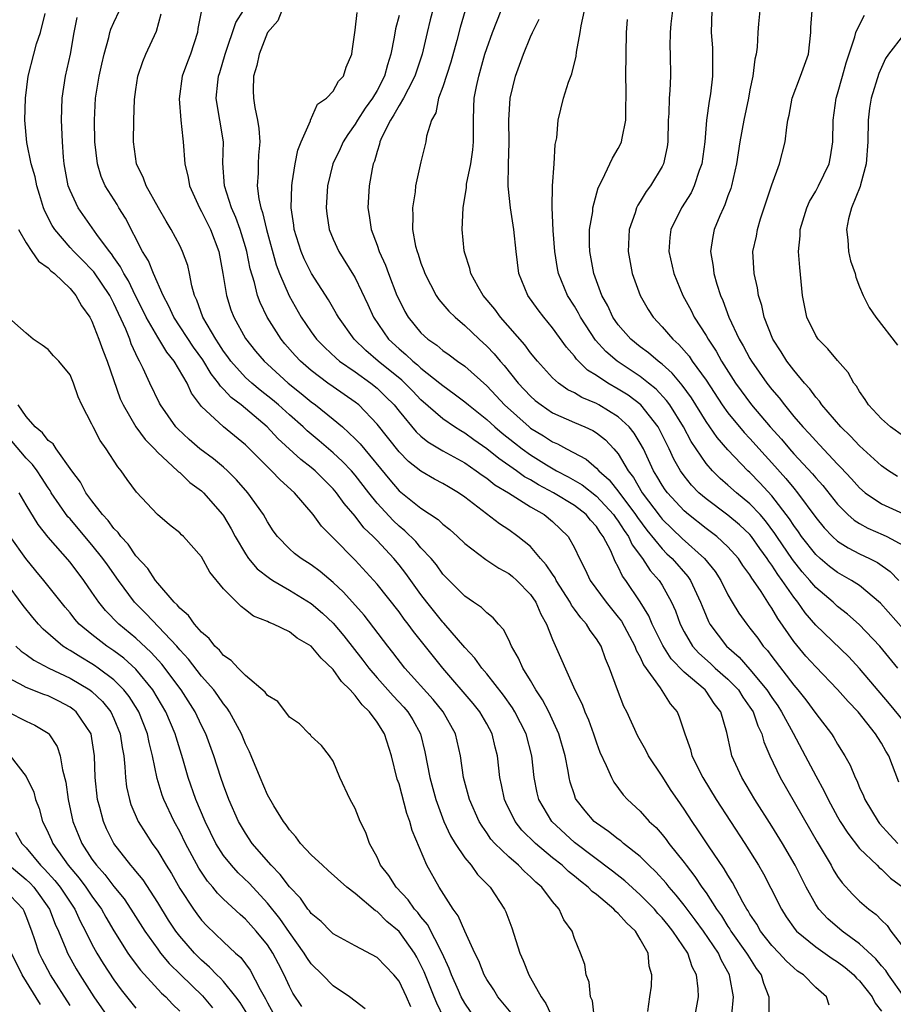
# Model space of a CAD drawing. Units: inches. Extents: x 2586000 to 2589000, y 1512000 to 1515000.
# Drawn here: x 2587566 to 2587646, y 1512352 to 1512442 of the extents above; entities that cross this region are included whole.
import ezdxf

# ---------------------------------------------------------------- set-up
doc = ezdxf.new("R2010")
doc.units = ezdxf.units.IN
doc.header["$MEASUREMENT"] = 0
doc.layers.add('LD25861512_2ft', color=72, linetype='Continuous')

msp = doc.modelspace()

# ---------------------------------------------------------------- linework, layer by layer
at = {"layer": 'LD25861512_2ft'}
for points, elevation in [([(2587604.696, 1512445.304), (2587603.847, 1512442.153), (2587603.556, 1512441), (2587603.101, 1512439), (2587602.456, 1512437), (2587601.822, 1512435.822), (2587601.416, 1512435), (2587601, 1512434.314), (2587600.534, 1512433.466), (2587600.212, 1512433), (2587599.434, 1512431.434), (2587599.254, 1512431), (2587599.215, 1512430.785), (2587599, 1512430.133), (2587598.759, 1512429.241), (2587598.651, 1512429), (2587598.546, 1512428.546), (2587598.281, 1512427), (2587598.155, 1512425), (2587598.285, 1512424.285), (2587598.456, 1512423), (2587599, 1512421.591), (2587599.202, 1512421), (2587599.77, 1512419.771), (2587600.045, 1512419), (2587600.815, 1512417), (2587601, 1512416.586), (2587601.529, 1512415.529), (2587601.84, 1512415), (2587603, 1512413.584), (2587603.622, 1512413), (2587604.444, 1512412.444), (2587605, 1512411.967), (2587605.575, 1512411.575), (2587606.329, 1512411), (2587607, 1512410.528), (2587609, 1512408.744), (2587609.851, 1512407.851), (2587610.624, 1512407), (2587612.864, 1512405), (2587613, 1512404.893), (2587614.184, 1512404.184), (2587615, 1512403.638), (2587615.449, 1512403.449), (2587616.265, 1512403), (2587618.053, 1512402.053), (2587619, 1512401.245), (2587619.217, 1512401), (2587620.166, 1512400.167), (2587621.05, 1512399.05), (2587622.578, 1512397), (2587622.739, 1512396.739), (2587623.589, 1512395.589), (2587625, 1512393.862), (2587625.432, 1512393.432), (2587625.897, 1512393), (2587627.347, 1512391.347), (2587627.587, 1512391), (2587628.508, 1512389), (2587628.636, 1512388.636), (2587629, 1512387.757), (2587629.231, 1512387.232), (2587629.361, 1512387), (2587630.865, 1512385), (2587632.007, 1512384.007), (2587633, 1512382.877), (2587634.553, 1512381), (2587635, 1512380.311), (2587635.546, 1512379.546), (2587635.895, 1512379), (2587636.942, 1512377.058), (2587638.043, 1512375), (2587639, 1512373.151), (2587639.77, 1512371.771), (2587640.132, 1512371), (2587641, 1512369.412), (2587641.237, 1512369), (2587641.92, 1512367.92), (2587643, 1512366.537), (2587644.605, 1512365), (2587644.798, 1512364.799), (2587645, 1512364.647), (2587645.822, 1512363.822), (2587646.94, 1512363)], 8666), ([(2587618.833, 1512351), (2587618.631, 1512352.631), (2587618.473, 1512353), (2587618.349, 1512354.349), (2587618.055, 1512355), (2587617.941, 1512355.942), (2587617.551, 1512357), (2587617, 1512358.332), (2587616.79, 1512359), (2587616.033, 1512360.033), (2587615.617, 1512361), (2587615, 1512361.691), (2587614.036, 1512363), (2587613.469, 1512363.469), (2587613, 1512363.955), (2587612.441, 1512364.441), (2587611.911, 1512365), (2587611, 1512365.777), (2587609.732, 1512367), (2587609.387, 1512367.387), (2587609, 1512367.977), (2587608.568, 1512368.569), (2587608.319, 1512369), (2587607.432, 1512371), (2587606.887, 1512373), (2587606.601, 1512375), (2587606.143, 1512377), (2587605.02, 1512379), (2587604.115, 1512380.115), (2587601.534, 1512383), (2587600.428, 1512384.428), (2587599.965, 1512385), (2587597.818, 1512387.818), (2587595.936, 1512389.935), (2587595, 1512390.811), (2587593.813, 1512391.813), (2587593, 1512392.414), (2587592.063, 1512393), (2587591.46, 1512393.461), (2587591, 1512393.887), (2587589.912, 1512395), (2587589.526, 1512395.527), (2587589, 1512396.328), (2587588.626, 1512397), (2587587.214, 1512399), (2587586.181, 1512400.181), (2587585.367, 1512401), (2587585, 1512401.335), (2587584.093, 1512402.093), (2587582.849, 1512403), (2587581.847, 1512403.847), (2587580.816, 1512404.816), (2587580.657, 1512405), (2587579.244, 1512407), (2587579.158, 1512407.158), (2587578.261, 1512409), (2587577.669, 1512410.331), (2587577.344, 1512411), (2587577.204, 1512411.204), (2587576.577, 1512412.576), (2587576.438, 1512413), (2587576.079, 1512413.921), (2587575, 1512416.267), (2587574.735, 1512416.735), (2587574.615, 1512417), (2587573.162, 1512419.162), (2587573, 1512419.344), (2587572.175, 1512420.175), (2587571.335, 1512421), (2587571, 1512421.373), (2587569.605, 1512423), (2587569.372, 1512423.372), (2587568.695, 1512424.695), (2587568.584, 1512425), (2587568.207, 1512426.207), (2587567.964, 1512427), (2587567.811, 1512427.811), (2587567.46, 1512429), (2587567.045, 1512430.955), (2587566.863, 1512433), (2587566.937, 1512435), (2587567.174, 1512437), (2587567.682, 1512439), (2587567.944, 1512439.944), (2587568.305, 1512441), (2587568.727, 1512442.727)], 8684), ([(2587627.96, 1512351), (2587628.316, 1512353), (2587628.283, 1512353.718), (2587628.137, 1512355), (2587627.742, 1512355.742), (2587627.329, 1512357), (2587625.985, 1512359), (2587625.531, 1512359.531), (2587625, 1512360.204), (2587624.613, 1512360.613), (2587624.291, 1512361), (2587623, 1512362.321), (2587621.582, 1512363.582), (2587620.473, 1512364.473), (2587617, 1512367.091), (2587614.923, 1512369), (2587613.743, 1512371), (2587613.599, 1512371.599), (2587613.314, 1512373), (2587613.115, 1512375), (2587612.595, 1512377), (2587611.575, 1512379), (2587611.358, 1512379.358), (2587610.531, 1512380.531), (2587609, 1512382.471), (2587608.552, 1512383), (2587607.913, 1512383.913), (2587607, 1512384.884), (2587605.09, 1512387.091), (2587605, 1512387.173), (2587603.543, 1512389), (2587603, 1512389.721), (2587601.632, 1512391.632), (2587601, 1512392.431), (2587600.524, 1512393), (2587599, 1512394.629), (2587598.647, 1512395), (2587597.805, 1512395.805), (2587597, 1512396.863), (2587595.999, 1512397.999), (2587595.308, 1512399), (2587595, 1512399.354), (2587594.16, 1512400.16), (2587593.34, 1512401), (2587593, 1512401.291), (2587592.036, 1512402.036), (2587589.949, 1512403.949), (2587588.99, 1512405), (2587587, 1512406.69), (2587586.618, 1512407), (2587585.686, 1512407.686), (2587585, 1512408.454), (2587584.713, 1512408.713), (2587584.551, 1512409), (2587583.854, 1512409.854), (2587583.114, 1512411.114), (2587582.268, 1512412.267), (2587580.457, 1512415), (2587580.022, 1512416.023), (2587579.477, 1512417), (2587578.61, 1512419), (2587578.147, 1512420.148), (2587577.616, 1512421), (2587576.05, 1512424.05), (2587575.451, 1512425), (2587575.287, 1512425.287), (2587574.202, 1512427), (2587573.845, 1512427.845), (2587573.493, 1512429), (2587573.264, 1512431), (2587573.218, 1512433), (2587573.329, 1512435), (2587573.654, 1512437), (2587573.892, 1512438.108), (2587574.106, 1512439), (2587574.532, 1512440.532), (2587574.632, 1512441), (2587574.719, 1512441.281), (2587575, 1512441.912), (2587575.508, 1512443)], 8680), ([(2587631.365, 1512351.365), (2587631.504, 1512353), (2587631.185, 1512354.815), (2587631.141, 1512355), (2587630.375, 1512356.375), (2587630.122, 1512357), (2587628.768, 1512359), (2587628.018, 1512360.018), (2587627, 1512361.354), (2587626.271, 1512362.271), (2587625.63, 1512363), (2587625.36, 1512363.361), (2587624.413, 1512364.413), (2587623.79, 1512365), (2587623, 1512365.791), (2587621.472, 1512367), (2587621.222, 1512367.222), (2587621, 1512367.374), (2587620.096, 1512368.096), (2587619, 1512368.842), (2587618.806, 1512369), (2587617.97, 1512369.97), (2587617.161, 1512371), (2587617.108, 1512371.108), (2587617, 1512371.417), (2587616.6, 1512372.6), (2587616.503, 1512373), (2587616.423, 1512373.577), (2587616.145, 1512375), (2587615.589, 1512377), (2587614.662, 1512379), (2587614.09, 1512380.09), (2587613.489, 1512381), (2587613, 1512381.855), (2587612.288, 1512383), (2587611.911, 1512383.91), (2587611.264, 1512385), (2587611, 1512385.588), (2587610.529, 1512386.529), (2587610.06, 1512387), (2587609.58, 1512387.58), (2587609, 1512388.03), (2587608.533, 1512388.532), (2587607.805, 1512389), (2587607, 1512389.546), (2587605, 1512391.58), (2587604.414, 1512392.414), (2587603.917, 1512393), (2587603, 1512393.973), (2587602.534, 1512394.534), (2587601.529, 1512395.529), (2587601, 1512395.941), (2587600.456, 1512396.456), (2587599, 1512398.039), (2587598.235, 1512399), (2587597, 1512400.603), (2587596.653, 1512401), (2587595.85, 1512401.85), (2587595, 1512402.634), (2587593.728, 1512403.728), (2587592.633, 1512404.633), (2587592.248, 1512405), (2587591, 1512406.092), (2587590.009, 1512407), (2587589.469, 1512407.469), (2587588.351, 1512408.351), (2587587.563, 1512409), (2587587, 1512409.519), (2587585.674, 1512411), (2587585.398, 1512411.398), (2587585, 1512411.921), (2587584.579, 1512412.579), (2587584.282, 1512413), (2587583.107, 1512415), (2587582.57, 1512416.57), (2587582.363, 1512417), (2587582.117, 1512417.882), (2587581.903, 1512419), (2587581.734, 1512419.734), (2587581.269, 1512421), (2587581, 1512421.559), (2587580.234, 1512423), (2587579.766, 1512423.766), (2587579.058, 1512425), (2587577.952, 1512427), (2587577.711, 1512427.711), (2587577.07, 1512429), (2587576.787, 1512431), (2587576.812, 1512433), (2587576.882, 1512434.882), (2587577, 1512435.797), (2587577.178, 1512437), (2587577.651, 1512438.349), (2587577.921, 1512439), (2587578.879, 1512441.121), (2587579.299, 1512442.701)], 8678), ([(2587583, 1512443.027), (2587582.656, 1512441.344), (2587582.61, 1512441), (2587581.974, 1512439), (2587581.699, 1512438.301), (2587581.224, 1512437), (2587580.94, 1512434.94), (2587581.109, 1512433), (2587581.278, 1512431.278), (2587581.325, 1512431), (2587581.463, 1512429), (2587581.764, 1512427.764), (2587581.887, 1512427), (2587582.801, 1512425), (2587583, 1512424.661), (2587583.812, 1512423), (2587584.555, 1512421), (2587584.935, 1512419), (2587585.255, 1512417), (2587585.676, 1512415.676), (2587585.932, 1512415), (2587587, 1512413.058), (2587587.917, 1512411.917), (2587588.693, 1512411), (2587589, 1512410.716), (2587590.903, 1512409), (2587592.062, 1512408.063), (2587593, 1512407.277), (2587593.379, 1512407), (2587595, 1512405.707), (2587595.837, 1512405), (2587597, 1512403.925), (2587597.454, 1512403.454), (2587600.163, 1512400.163), (2587601, 1512399.168), (2587603, 1512397.58), (2587604.562, 1512396.562), (2587605, 1512396.132), (2587605.629, 1512395.629), (2587606.325, 1512395), (2587607, 1512394.363), (2587608.915, 1512392.915), (2587610.114, 1512392.113), (2587611, 1512391.638), (2587611.353, 1512391.354), (2587611.759, 1512391), (2587613, 1512389.722), (2587613.486, 1512389), (2587613.929, 1512387.929), (2587614.453, 1512387), (2587615, 1512385.589), (2587617.026, 1512381), (2587617.703, 1512379.702), (2587617.956, 1512379), (2587618.281, 1512378.281), (2587618.729, 1512377), (2587619, 1512376.162), (2587619.315, 1512375.315), (2587619.903, 1512374.097), (2587620.363, 1512373), (2587620.589, 1512372.589), (2587621.433, 1512371.433), (2587621.83, 1512371), (2587623, 1512369.94), (2587623.825, 1512369), (2587624.44, 1512368.441), (2587625, 1512367.802), (2587625.36, 1512367.36), (2587625.618, 1512367), (2587627, 1512365.267), (2587627.192, 1512365), (2587627.987, 1512363.987), (2587628.628, 1512363), (2587629, 1512362.482), (2587629.959, 1512361), (2587630.4, 1512360.401), (2587631, 1512359.428), (2587631.177, 1512359.177), (2587631.275, 1512359), (2587632.695, 1512357), (2587632.797, 1512356.797), (2587633.582, 1512355.582), (2587634.035, 1512355), (2587634.237, 1512354.237), (2587634.733, 1512353), (2587634.72, 1512352.72), (2587634.731, 1512351)], 8676), ([(2587640.236, 1512352.236), (2587639.975, 1512353), (2587639, 1512353.842), (2587637.893, 1512355), (2587637.353, 1512355.353), (2587637, 1512355.642), (2587636.295, 1512356.295), (2587635.665, 1512357), (2587635, 1512357.699), (2587633.977, 1512359), (2587633.622, 1512359.622), (2587633, 1512360.542), (2587632.837, 1512360.837), (2587632.722, 1512361), (2587632.358, 1512361.642), (2587631.427, 1512363.427), (2587631, 1512364.088), (2587630.667, 1512364.667), (2587629.221, 1512366.78), (2587628.252, 1512368.252), (2587627.723, 1512369), (2587627, 1512370.118), (2587626.384, 1512371), (2587625.831, 1512371.831), (2587625, 1512373.136), (2587623.746, 1512375), (2587623.497, 1512375.497), (2587622.768, 1512376.769), (2587621.765, 1512379), (2587621.506, 1512379.506), (2587620.928, 1512381), (2587620.201, 1512383), (2587619.828, 1512383.828), (2587619.423, 1512385), (2587619, 1512385.678), (2587618.428, 1512386.428), (2587618.105, 1512387), (2587617.57, 1512387.57), (2587617, 1512388.383), (2587616.733, 1512388.733), (2587616.607, 1512389), (2587615.343, 1512391), (2587615.235, 1512391.235), (2587615, 1512391.565), (2587614.429, 1512392.429), (2587613.91, 1512393), (2587613, 1512394.075), (2587611.841, 1512395), (2587611, 1512395.597), (2587610.153, 1512396.153), (2587607, 1512398.594), (2587606.427, 1512399), (2587605.521, 1512399.521), (2587605, 1512399.841), (2587604.239, 1512400.239), (2587603, 1512400.962), (2587601.857, 1512401.857), (2587601, 1512402.714), (2587599, 1512405.243), (2587597.321, 1512407), (2587597, 1512407.259), (2587595, 1512408.644), (2587594.513, 1512409), (2587593, 1512410.147), (2587592.03, 1512411), (2587591.529, 1512411.529), (2587590.588, 1512412.588), (2587590.248, 1512413), (2587588.988, 1512415), (2587588.337, 1512416.337), (2587588.1, 1512417), (2587587.812, 1512418.188), (2587587.425, 1512419.425), (2587587.121, 1512421), (2587587, 1512421.422), (2587586.509, 1512423), (2587586.108, 1512424.108), (2587585.708, 1512425), (2587585.081, 1512427), (2587584.944, 1512429.056), (2587584.983, 1512431), (2587584.67, 1512433), (2587584.405, 1512434.405), (2587584.327, 1512435), (2587584.464, 1512436.464), (2587584.535, 1512437), (2587584.654, 1512437.346), (2587585.159, 1512439), (2587586.108, 1512441.892), (2587586.804, 1512443)], 8674), ([(2587590.313, 1512443), (2587589.935, 1512442.065), (2587589, 1512440.977), (2587588.234, 1512439), (2587588.035, 1512437.965), (2587587.736, 1512437), (2587587.706, 1512435.706), (2587587.717, 1512435), (2587587.856, 1512434.144), (2587588.107, 1512433), (2587588.223, 1512432.223), (2587588.297, 1512431), (2587588.194, 1512429.806), (2587588.15, 1512429), (2587588.148, 1512428.148), (2587588.071, 1512427), (2587588.203, 1512425.797), (2587588.386, 1512425), (2587588.557, 1512424.557), (2587588.909, 1512423), (2587589.8, 1512419.8), (2587590.101, 1512419), (2587590.968, 1512416.968), (2587592.09, 1512415), (2587593, 1512413.668), (2587593.487, 1512413), (2587594.231, 1512412.232), (2587595.259, 1512411.259), (2587595.573, 1512411), (2587597, 1512410.012), (2587598.424, 1512409), (2587599, 1512408.539), (2587599.781, 1512407.781), (2587600.547, 1512407), (2587601, 1512406.422), (2587602.56, 1512404.56), (2587603, 1512404.16), (2587603.64, 1512403.64), (2587605, 1512402.833), (2587607, 1512401.708), (2587608.051, 1512401), (2587608.586, 1512400.586), (2587609, 1512400.32), (2587609.728, 1512399.728), (2587610.979, 1512399), (2587613, 1512397.715), (2587614.246, 1512397), (2587615, 1512396.368), (2587616.418, 1512395), (2587617, 1512393.955), (2587617.45, 1512393), (2587617.99, 1512391.99), (2587618.446, 1512391), (2587619.89, 1512389), (2587621, 1512387.65), (2587621.278, 1512387.278), (2587622.515, 1512385), (2587622.636, 1512384.636), (2587623, 1512383.993), (2587623.302, 1512383.302), (2587624.812, 1512381.188), (2587625.729, 1512379.729), (2587626.353, 1512379), (2587626.555, 1512378.555), (2587627.055, 1512377), (2587627.57, 1512375.57), (2587627.71, 1512375), (2587628.719, 1512373), (2587629.938, 1512371), (2587632.528, 1512367), (2587633.786, 1512365), (2587634.229, 1512364.229), (2587634.918, 1512362.918), (2587635.874, 1512361), (2587636.313, 1512360.313), (2587637.136, 1512359.136), (2587637.263, 1512359), (2587639, 1512357.563), (2587640.509, 1512356.509), (2587641, 1512356.198), (2587641.675, 1512355.675), (2587642.469, 1512355), (2587642.717, 1512354.717), (2587643, 1512354.451), (2587644.157, 1512353), (2587644.435, 1512352.435), (2587645, 1512351.689)], 8672), ([(2587647.079, 1512353), (2587645.653, 1512355), (2587645.395, 1512355.395), (2587645, 1512355.839), (2587644.473, 1512356.473), (2587643, 1512357.845), (2587641.415, 1512359), (2587640.117, 1512360.117), (2587639.293, 1512361), (2587639, 1512361.434), (2587638.124, 1512363), (2587637.118, 1512365), (2587635.97, 1512367), (2587635, 1512368.576), (2587633.45, 1512371), (2587632.256, 1512373), (2587631.367, 1512375), (2587631.282, 1512375.281), (2587630.889, 1512377.111), (2587630.352, 1512379), (2587629.751, 1512379.751), (2587629, 1512380.901), (2587628.922, 1512381), (2587627, 1512382.622), (2587625.829, 1512383.829), (2587625.051, 1512385.051), (2587624.085, 1512387), (2587623.774, 1512387.774), (2587623, 1512389.039), (2587621.684, 1512391), (2587621.389, 1512391.388), (2587621, 1512392.24), (2587620.717, 1512392.717), (2587620.306, 1512393.694), (2587619.633, 1512395), (2587619.356, 1512395.356), (2587619, 1512395.918), (2587618.477, 1512396.477), (2587618.062, 1512397), (2587617, 1512397.816), (2587615.092, 1512399), (2587613.728, 1512399.728), (2587613, 1512400.171), (2587612.459, 1512400.459), (2587611.721, 1512401), (2587610.106, 1512402.106), (2587609, 1512403.004), (2587607.817, 1512403.817), (2587607, 1512404.422), (2587606.628, 1512404.629), (2587606.053, 1512405), (2587605, 1512405.724), (2587603, 1512407.461), (2587602.251, 1512408.251), (2587601.521, 1512409), (2587601.253, 1512409.253), (2587599.103, 1512411), (2587597.968, 1512411.968), (2587596.906, 1512413), (2587595.473, 1512415), (2587595.313, 1512415.313), (2587594.583, 1512416.583), (2587593.012, 1512419.012), (2587592.342, 1512420.342), (2587592.066, 1512421), (2587591.446, 1512423), (2587591.406, 1512423.406), (2587591.17, 1512425), (2587591.216, 1512427), (2587591.269, 1512427.269), (2587591.521, 1512429), (2587591.758, 1512430.242), (2587592.069, 1512431), (2587592.922, 1512432.922), (2587592.938, 1512433), (2587593.566, 1512434.434), (2587594.378, 1512435), (2587595, 1512435.646), (2587595.468, 1512436.532), (2587595.929, 1512437), (2587596.17, 1512437.83), (2587596.694, 1512439), (2587596.72, 1512439.28), (2587596.961, 1512441), (2587597, 1512441.186), (2587597.194, 1512442.806)], 8670), ([(2587601, 1512442.53), (2587600.677, 1512441.323), (2587600.559, 1512440.559), (2587600.26, 1512439), (2587599.949, 1512438.051), (2587599.687, 1512437), (2587599, 1512435.708), (2587598.579, 1512435), (2587597.921, 1512434.079), (2587597.217, 1512433), (2587597, 1512432.619), (2587596.32, 1512431.68), (2587595.902, 1512431), (2587595.63, 1512430.37), (2587594.967, 1512429), (2587594.488, 1512427), (2587594.362, 1512425), (2587594.428, 1512424.428), (2587594.64, 1512423), (2587595, 1512422.125), (2587595.514, 1512421), (2587596.86, 1512418.86), (2587597, 1512418.601), (2587598.157, 1512416.157), (2587598.669, 1512415), (2587600.053, 1512413), (2587601, 1512412.114), (2587601.615, 1512411.615), (2587602.248, 1512411), (2587602.671, 1512410.671), (2587603, 1512410.361), (2587604.737, 1512409), (2587605, 1512408.771), (2587606.028, 1512408.028), (2587607, 1512407.286), (2587607.328, 1512407), (2587609, 1512405.673), (2587609.726, 1512405), (2587610.416, 1512404.416), (2587611.534, 1512403.534), (2587612.224, 1512403), (2587613, 1512402.447), (2587614.46, 1512401.54), (2587615.366, 1512401), (2587616.441, 1512400.441), (2587617.703, 1512399.703), (2587619, 1512398.684), (2587620.572, 1512397), (2587620.738, 1512396.737), (2587621, 1512396.401), (2587621.534, 1512395.534), (2587621.921, 1512395), (2587622.249, 1512394.249), (2587623.191, 1512393), (2587623.906, 1512391.905), (2587624.733, 1512391), (2587625, 1512390.567), (2587625.864, 1512389), (2587626.208, 1512388.208), (2587626.627, 1512387), (2587627, 1512386.294), (2587627.774, 1512385), (2587628.352, 1512384.352), (2587629.408, 1512383.407), (2587629.84, 1512383), (2587631, 1512381.977), (2587631.947, 1512381), (2587632.35, 1512380.35), (2587633, 1512379.444), (2587633.287, 1512379), (2587633.719, 1512377.718), (2587634.1, 1512377), (2587634.279, 1512376.28), (2587634.833, 1512375), (2587635.761, 1512373), (2587639.14, 1512367.14), (2587640.399, 1512365), (2587640.609, 1512364.609), (2587641, 1512363.981), (2587641.409, 1512363.408), (2587642.36, 1512362.36), (2587643, 1512361.719), (2587643.837, 1512361), (2587644.519, 1512360.519), (2587645, 1512360.009), (2587645.515, 1512359.515), (2587645.868, 1512359), (2587647, 1512357.517)], 8668), ([(2587607.043, 1512443), (2587606.569, 1512441.432), (2587606.27, 1512440.27), (2587605.725, 1512438.275), (2587605, 1512436.03), (2587604.607, 1512435), (2587604.346, 1512433.654), (2587603.959, 1512433), (2587603.515, 1512431.515), (2587603.449, 1512431), (2587603, 1512429.199), (2587602.515, 1512427), (2587602.459, 1512426.459), (2587602.219, 1512425), (2587602.266, 1512424.266), (2587602.238, 1512423), (2587602.518, 1512421.482), (2587602.646, 1512421), (2587602.748, 1512420.748), (2587603, 1512419.948), (2587603.265, 1512419.265), (2587603.346, 1512419), (2587604.389, 1512417), (2587604.632, 1512416.632), (2587605.554, 1512415.554), (2587606.108, 1512415), (2587607, 1512414.253), (2587608.311, 1512413), (2587609, 1512412.381), (2587609.673, 1512411.673), (2587610.22, 1512411), (2587610.594, 1512410.594), (2587611.872, 1512409), (2587613, 1512407.792), (2587613.421, 1512407.421), (2587613.954, 1512407), (2587615, 1512406.298), (2587617, 1512405.402), (2587617.939, 1512405), (2587618.664, 1512404.664), (2587619, 1512404.452), (2587619.818, 1512403.818), (2587620.595, 1512403), (2587621, 1512402.53), (2587621.891, 1512401), (2587622.374, 1512400.374), (2587623.17, 1512399), (2587624.815, 1512396.815), (2587625, 1512396.592), (2587626.819, 1512394.819), (2587628.859, 1512393), (2587629.818, 1512391.818), (2587630.344, 1512391), (2587631, 1512389.673), (2587631.395, 1512389), (2587632.001, 1512388.001), (2587632.708, 1512387), (2587633, 1512386.645), (2587633.711, 1512385.711), (2587634.22, 1512385), (2587634.599, 1512384.599), (2587635, 1512384.049), (2587637, 1512381.439), (2587637.379, 1512381), (2587638.104, 1512380.104), (2587639, 1512378.853), (2587640.436, 1512377), (2587640.663, 1512376.663), (2587641, 1512376.055), (2587641.659, 1512375), (2587642.138, 1512374.138), (2587642.593, 1512373), (2587642.738, 1512372.738), (2587643, 1512372.092), (2587643.35, 1512371.35), (2587643.479, 1512371), (2587644.701, 1512369), (2587644.831, 1512368.831), (2587645.772, 1512367.772), (2587646.497, 1512367)], 8664), ([(2587646.58, 1512372.58), (2587645.682, 1512375), (2587645.41, 1512375.411), (2587645, 1512376.133), (2587644.657, 1512376.657), (2587644.468, 1512377), (2587642.88, 1512379), (2587641.949, 1512379.949), (2587641, 1512381.035), (2587639, 1512383.104), (2587638.098, 1512384.098), (2587637, 1512385.435), (2587635.534, 1512387.534), (2587635, 1512388.464), (2587634.776, 1512388.776), (2587634.028, 1512389.972), (2587633.338, 1512391), (2587633.19, 1512391.19), (2587633, 1512391.514), (2587632.37, 1512392.37), (2587631.947, 1512393), (2587631, 1512394.058), (2587629.986, 1512395), (2587629, 1512395.736), (2587627.395, 1512397), (2587627, 1512397.339), (2587625.471, 1512399), (2587625.269, 1512399.27), (2587625, 1512399.682), (2587624.519, 1512400.52), (2587624.216, 1512401), (2587623.286, 1512403), (2587623, 1512403.525), (2587622.443, 1512404.443), (2587621.995, 1512405), (2587621, 1512405.925), (2587619.236, 1512407), (2587619, 1512407.13), (2587617.682, 1512407.682), (2587617, 1512408.097), (2587616.395, 1512408.395), (2587615.534, 1512409), (2587615, 1512409.487), (2587613.629, 1512411), (2587613, 1512411.774), (2587612.486, 1512412.486), (2587610.263, 1512415), (2587609.739, 1512415.739), (2587608.683, 1512417), (2587608.227, 1512417.773), (2587607.552, 1512419), (2587607.455, 1512419.456), (2587607, 1512420.845), (2587606.946, 1512421.054), (2587606.768, 1512423), (2587606.84, 1512425), (2587607.143, 1512426.857), (2587607.162, 1512427.162), (2587607.538, 1512429), (2587607.727, 1512430.273), (2587607.786, 1512431), (2587607.779, 1512433), (2587607.837, 1512434.163), (2587607.857, 1512435), (2587608.057, 1512436.057), (2587608.27, 1512437), (2587608.836, 1512439), (2587609, 1512439.517), (2587609.534, 1512441), (2587610.304, 1512443)], 8662), ([(2587646.504, 1512383), (2587644.851, 1512385), (2587642.979, 1512386.979), (2587641.916, 1512387.916), (2587641, 1512388.627), (2587640.602, 1512389), (2587639, 1512390.356), (2587638.476, 1512391), (2587637.78, 1512391.78), (2587636.896, 1512392.896), (2587635.467, 1512395), (2587635.287, 1512395.287), (2587634.428, 1512396.428), (2587633.928, 1512397), (2587633, 1512397.996), (2587631.764, 1512399), (2587631, 1512399.692), (2587630.295, 1512400.295), (2587629.581, 1512401), (2587629, 1512401.676), (2587627.657, 1512403.657), (2587626.954, 1512405), (2587625.698, 1512407), (2587625.408, 1512407.408), (2587624.442, 1512408.442), (2587623.756, 1512409), (2587623, 1512409.603), (2587620.902, 1512411), (2587619.87, 1512411.87), (2587618.918, 1512412.918), (2587617.552, 1512415), (2587617.371, 1512415.371), (2587617, 1512416.004), (2587616.371, 1512417), (2587615.548, 1512419), (2587615.457, 1512419.458), (2587615.205, 1512421), (2587615.069, 1512422.931), (2587614.976, 1512425.024), (2587615, 1512427), (2587615.136, 1512429), (2587615.233, 1512430.767), (2587615.386, 1512431.386), (2587615.517, 1512433), (2587616.011, 1512435), (2587616.448, 1512436.448), (2587616.772, 1512437.228), (2587617.167, 1512438.833), (2587617.192, 1512439.192), (2587617.525, 1512441), (2587617.601, 1512441.601), (2587617.919, 1512443)], 8658), ([(2587625.934, 1512443), (2587625.777, 1512441.777), (2587625.715, 1512441), (2587625.711, 1512439.711), (2587625.741, 1512439), (2587625.762, 1512437), (2587625.693, 1512435.693), (2587625.627, 1512435), (2587625.602, 1512433.602), (2587625.556, 1512433), (2587625.526, 1512431), (2587625.459, 1512430.541), (2587625.127, 1512429), (2587625, 1512428.748), (2587623.928, 1512427), (2587623.526, 1512426.474), (2587623, 1512425.58), (2587622.765, 1512425.235), (2587622.665, 1512425), (2587622.529, 1512424.529), (2587621.985, 1512423), (2587621.886, 1512421), (2587622.274, 1512419), (2587622.984, 1512417), (2587623.72, 1512415.72), (2587624.175, 1512415), (2587625, 1512414.142), (2587625.977, 1512413), (2587626.523, 1512412.523), (2587627.449, 1512411.448), (2587627.745, 1512411), (2587629, 1512409.261), (2587630.48, 1512407), (2587631, 1512406.28), (2587632.486, 1512404.485), (2587633, 1512403.953), (2587634.384, 1512402.383), (2587635, 1512401.722), (2587636.289, 1512400.289), (2587637, 1512399.402), (2587637.344, 1512399), (2587639, 1512396.734), (2587639.781, 1512395.781), (2587640.529, 1512395), (2587641, 1512394.573), (2587641.956, 1512393.956), (2587643, 1512393.421), (2587643.902, 1512393), (2587644.635, 1512392.635), (2587645.804, 1512391.804), (2587646.594, 1512391)], 8654), ([(2587629.532, 1512443), (2587629.477, 1512441), (2587629.577, 1512439.578), (2587629.604, 1512439), (2587629.591, 1512438.409), (2587629.596, 1512437), (2587629.399, 1512435.399), (2587629.284, 1512434.716), (2587629.049, 1512433), (2587628.883, 1512431), (2587628.621, 1512429), (2587628.388, 1512428.388), (2587627.929, 1512427), (2587627.632, 1512426.368), (2587626.771, 1512425), (2587625.788, 1512423), (2587625.706, 1512422.294), (2587625.603, 1512421), (2587626.057, 1512419), (2587626.872, 1512417), (2587627.63, 1512415.63), (2587627.925, 1512415), (2587629, 1512413.337), (2587629.184, 1512413), (2587629.913, 1512411.914), (2587630.42, 1512411), (2587631.698, 1512409), (2587633.15, 1512407), (2587634.838, 1512405), (2587635.873, 1512403.874), (2587636.604, 1512403), (2587637, 1512402.556), (2587638.712, 1512400.712), (2587639, 1512400.351), (2587639.644, 1512399.644), (2587641, 1512397.95), (2587641.946, 1512397), (2587642.495, 1512396.496), (2587643, 1512396.176), (2587643.758, 1512395.758), (2587645.158, 1512395.158), (2587645.486, 1512395), (2587647, 1512394.168)], 8652), ([(2587633.912, 1512443), (2587633.779, 1512441.779), (2587633.716, 1512441), (2587633.662, 1512439.662), (2587633.585, 1512439), (2587633.452, 1512438.548), (2587633.272, 1512437), (2587633, 1512435.756), (2587632.859, 1512435), (2587632.437, 1512433), (2587632.089, 1512431), (2587631.783, 1512429), (2587631.325, 1512427), (2587631.253, 1512426.747), (2587631, 1512426.08), (2587630.726, 1512425.274), (2587630.588, 1512425), (2587630.272, 1512424.272), (2587629.756, 1512423), (2587629.627, 1512422.373), (2587629.415, 1512421), (2587629.64, 1512419.64), (2587629.701, 1512419), (2587629.983, 1512418.017), (2587630.317, 1512417), (2587630.535, 1512416.535), (2587631.077, 1512415), (2587632.012, 1512413), (2587632.388, 1512412.388), (2587633, 1512411.239), (2587633.142, 1512411), (2587634.555, 1512409), (2587635, 1512408.423), (2587635.658, 1512407.657), (2587636.144, 1512407), (2587637, 1512405.962), (2587637.82, 1512405), (2587638.403, 1512404.403), (2587639, 1512403.719), (2587639.362, 1512403.361), (2587641, 1512401.606), (2587641.307, 1512401.308), (2587642.266, 1512400.266), (2587643, 1512399.429), (2587643.499, 1512399), (2587645, 1512397.98), (2587647, 1512397.063)], 8650), ([(2587646.469, 1512400.468), (2587645.637, 1512401), (2587645, 1512401.446), (2587643, 1512403.266), (2587642.168, 1512404.168), (2587641.286, 1512405), (2587639.567, 1512407), (2587639.346, 1512407.346), (2587639, 1512407.716), (2587638.466, 1512408.466), (2587637.981, 1512409), (2587637, 1512410.168), (2587636.364, 1512411), (2587635.846, 1512411.846), (2587635.08, 1512413), (2587634.31, 1512415), (2587634.086, 1512416.087), (2587633.794, 1512417), (2587633.696, 1512417.696), (2587633.386, 1512419), (2587633.28, 1512421), (2587633.589, 1512422.412), (2587633.68, 1512423), (2587633.977, 1512423.977), (2587635, 1512427.09), (2587635.712, 1512429), (2587636.223, 1512431), (2587636.354, 1512432.355), (2587636.47, 1512433), (2587636.571, 1512433.429), (2587636.861, 1512435), (2587637.616, 1512437), (2587638.338, 1512439), (2587638.559, 1512441), (2587638.568, 1512441.432), (2587638.67, 1512443)], 8648), ([(2587647, 1512404.141), (2587645.826, 1512405), (2587645, 1512405.749), (2587643.83, 1512407), (2587643.515, 1512407.515), (2587643, 1512408.238), (2587642.721, 1512408.72), (2587642.487, 1512409), (2587641.954, 1512409.954), (2587641, 1512411.045), (2587640.118, 1512412.117), (2587639.232, 1512413), (2587639, 1512413.354), (2587638.204, 1512415), (2587637.809, 1512417), (2587637.541, 1512419.541), (2587637.445, 1512421), (2587637.572, 1512422.428), (2587637.58, 1512423), (2587638.186, 1512425), (2587638.446, 1512425.554), (2587639, 1512426.503), (2587639.271, 1512427), (2587640.229, 1512429), (2587640.355, 1512429.645), (2587640.561, 1512431), (2587640.589, 1512433), (2587640.869, 1512435), (2587641, 1512435.401), (2587641.46, 1512437), (2587641.79, 1512438.21), (2587642.579, 1512440.579), (2587642.66, 1512441), (2587643, 1512441.7), (2587643.446, 1512442.555)], 8646), ([(2587623.678, 1512351.678), (2587623.88, 1512353), (2587624.015, 1512353.986), (2587624.055, 1512355), (2587623.811, 1512355.811), (2587623.707, 1512357), (2587623, 1512358.268), (2587622.563, 1512359), (2587621.745, 1512359.744), (2587621, 1512360.605), (2587620.774, 1512360.774), (2587620.6, 1512361), (2587619, 1512362.324), (2587618.608, 1512362.609), (2587618.262, 1512363), (2587617.552, 1512363.552), (2587617, 1512364.018), (2587616.449, 1512364.448), (2587615.877, 1512365), (2587615, 1512365.698), (2587613.434, 1512367), (2587612.21, 1512368.21), (2587611.598, 1512369), (2587610.74, 1512370.74), (2587610.628, 1512371), (2587610.346, 1512372.346), (2587610.189, 1512373), (2587609.98, 1512375), (2587609.778, 1512375.778), (2587609.494, 1512377), (2587609, 1512377.905), (2587608.369, 1512379), (2587607.761, 1512379.761), (2587604.985, 1512383), (2587602.328, 1512386.328), (2587601.838, 1512387), (2587601.466, 1512387.466), (2587601, 1512388.123), (2587599, 1512390.658), (2587597, 1512392.853), (2587595, 1512394.888), (2587593.938, 1512395.938), (2587593.157, 1512397), (2587591.472, 1512399), (2587590.168, 1512400.168), (2587589.379, 1512401), (2587589, 1512401.355), (2587587, 1512403.375), (2587585, 1512405.016), (2587583, 1512406.873), (2587582.083, 1512408.084), (2587581.668, 1512409), (2587580.5, 1512411), (2587579.817, 1512411.817), (2587579, 1512413.181), (2587577.95, 1512415), (2587577.646, 1512415.647), (2587576.964, 1512416.964), (2587576.317, 1512418.317), (2587575.889, 1512419), (2587575.606, 1512419.606), (2587575, 1512420.458), (2587574.786, 1512420.786), (2587574.596, 1512421), (2587573.453, 1512422.547), (2587571.729, 1512425), (2587571, 1512426.562), (2587570.838, 1512427), (2587570.464, 1512429), (2587570.399, 1512429.601), (2587570.302, 1512431), (2587570.225, 1512433), (2587570.285, 1512435), (2587570.587, 1512437), (2587571.026, 1512439), (2587571.363, 1512441), (2587571.637, 1512442.363)], 8682), ([(2587647, 1512378.194), (2587645.733, 1512379.733), (2587643, 1512382.946), (2587642.008, 1512384.008), (2587639, 1512386.903), (2587638.038, 1512388.038), (2587637.368, 1512389), (2587637, 1512389.461), (2587635.956, 1512391), (2587635.539, 1512391.539), (2587635, 1512392.401), (2587634.737, 1512392.737), (2587634.583, 1512393), (2587633.904, 1512393.903), (2587633.146, 1512395), (2587633, 1512395.178), (2587632.063, 1512396.063), (2587631, 1512396.963), (2587629, 1512398.444), (2587628.357, 1512399), (2587627.685, 1512399.685), (2587627, 1512400.533), (2587626.67, 1512401), (2587626.067, 1512402.067), (2587625.639, 1512403), (2587624.763, 1512404.763), (2587624.627, 1512405), (2587623.041, 1512407), (2587621.888, 1512407.888), (2587621, 1512408.458), (2587620.04, 1512409), (2587619, 1512409.688), (2587618.185, 1512410.185), (2587617.184, 1512411.184), (2587617, 1512411.448), (2587616.267, 1512412.267), (2587615, 1512414.048), (2587614.208, 1512415), (2587613.687, 1512415.687), (2587612.759, 1512417), (2587611.938, 1512419), (2587611.675, 1512421), (2587611.482, 1512423), (2587611.173, 1512425), (2587610.959, 1512426.959), (2587610.976, 1512428.976), (2587611.042, 1512430.958), (2587611.027, 1512433), (2587611.144, 1512435), (2587611.628, 1512437), (2587612.365, 1512439), (2587613, 1512440.577), (2587613.186, 1512441), (2587613.791, 1512442.209)], 8660), ([(2587647, 1512386.546), (2587644.922, 1512388.922), (2587643, 1512390.523), (2587642.278, 1512391), (2587641, 1512391.71), (2587640.268, 1512392.268), (2587639.398, 1512393), (2587639, 1512393.359), (2587637.71, 1512395), (2587637.424, 1512395.424), (2587637, 1512395.994), (2587636.613, 1512396.613), (2587635, 1512398.715), (2587633.904, 1512399.904), (2587633, 1512400.838), (2587632.822, 1512401), (2587631, 1512402.917), (2587630.022, 1512404.022), (2587629, 1512405.505), (2587627.663, 1512407.663), (2587626.822, 1512408.822), (2587626.657, 1512409), (2587625.909, 1512409.909), (2587625, 1512410.715), (2587624.632, 1512411), (2587623.759, 1512411.759), (2587623, 1512412.313), (2587622.135, 1512413), (2587621, 1512414.305), (2587620.503, 1512415), (2587620.037, 1512416.036), (2587619.501, 1512417), (2587618.767, 1512419), (2587618.394, 1512421), (2587618.37, 1512421.629), (2587618.382, 1512423), (2587618.661, 1512424.661), (2587618.688, 1512425), (2587619.176, 1512426.824), (2587619.565, 1512427.565), (2587620.215, 1512429), (2587620.47, 1512429.53), (2587621, 1512430.393), (2587621.214, 1512430.786), (2587621.302, 1512431), (2587621.341, 1512431.341), (2587621.7, 1512433), (2587621.689, 1512433.689), (2587621.704, 1512435.704), (2587621.687, 1512437), (2587621.732, 1512441), (2587621.832, 1512442.168)], 8656), ([(2587647, 1512440.772), (2587645.631, 1512439), (2587645.377, 1512438.623), (2587644.75, 1512437.25), (2587644.056, 1512435), (2587643.918, 1512434.082), (2587643.774, 1512433), (2587643.741, 1512431), (2587643.593, 1512429), (2587643.09, 1512427.09), (2587643.062, 1512426.938), (2587642.252, 1512425), (2587641.988, 1512423.988), (2587641.795, 1512423), (2587641.933, 1512422.067), (2587641.999, 1512421), (2587642.168, 1512420.168), (2587642.599, 1512419), (2587642.665, 1512418.665), (2587643, 1512417.772), (2587643.323, 1512417), (2587643.892, 1512415.892), (2587644.483, 1512415), (2587646.461, 1512412.461)], 8644), ([(2587566.303, 1512423), (2587567, 1512421.808), (2587567.516, 1512421), (2587568.117, 1512420.117), (2587569, 1512419.516), (2587569.247, 1512419.247), (2587569.573, 1512419), (2587571, 1512417.627), (2587571.541, 1512417), (2587572.047, 1512416.047), (2587572.805, 1512415), (2587573, 1512414.637), (2587573.633, 1512413), (2587573.991, 1512411.991), (2587574.375, 1512411), (2587575.576, 1512407.575), (2587575.835, 1512407), (2587577.009, 1512405), (2587577.852, 1512403.852), (2587578.693, 1512403), (2587579, 1512402.667), (2587580.811, 1512401), (2587580.897, 1512400.898), (2587581, 1512400.827), (2587581.936, 1512399.936), (2587583, 1512399.17), (2587583.183, 1512399), (2587584.911, 1512397), (2587585, 1512396.873), (2587585.691, 1512395.691), (2587586.054, 1512395), (2587587, 1512393.415), (2587587.288, 1512393), (2587588.059, 1512392.058), (2587589.188, 1512391.188), (2587589.484, 1512391), (2587591, 1512390.117), (2587593, 1512388.896), (2587594.015, 1512388.015), (2587595, 1512387.093), (2587595.954, 1512385.953), (2587597.709, 1512383.709), (2587598.244, 1512383), (2587599, 1512382.118), (2587600.466, 1512380.466), (2587601.436, 1512379.436), (2587601.812, 1512379), (2587602.261, 1512378.261), (2587602.963, 1512377), (2587603.362, 1512375.362), (2587603.806, 1512373), (2587604.351, 1512371), (2587605.097, 1512369), (2587605.705, 1512367.705), (2587606.125, 1512367), (2587607, 1512365.678), (2587607.565, 1512365), (2587608.165, 1512364.165), (2587609, 1512363.321), (2587609.15, 1512363.15), (2587609.318, 1512363), (2587610.621, 1512361), (2587610.744, 1512360.744), (2587611.285, 1512359.284), (2587612.01, 1512357), (2587612.324, 1512356.324), (2587612.845, 1512355), (2587613, 1512354.743), (2587613.961, 1512353), (2587614.396, 1512352.397), (2587615.019, 1512351.02)], 8686), ([(2587611.368, 1512351.368), (2587610.027, 1512353), (2587609.633, 1512353.633), (2587609, 1512354.574), (2587608.762, 1512355), (2587608.272, 1512356.272), (2587607.917, 1512357), (2587607, 1512358.986), (2587606.399, 1512360.399), (2587605.945, 1512361), (2587604.647, 1512363), (2587603.527, 1512365), (2587602.185, 1512368.185), (2587601.995, 1512369), (2587601.724, 1512369.724), (2587601, 1512372.421), (2587600.846, 1512372.846), (2587600.302, 1512375), (2587599.672, 1512377), (2587599, 1512378.05), (2587598.32, 1512379), (2587597.642, 1512379.642), (2587597, 1512380.503), (2587596.552, 1512381), (2587595.767, 1512381.767), (2587595, 1512382.874), (2587593.886, 1512383.886), (2587593, 1512384.993), (2587591.716, 1512385.716), (2587591, 1512386.307), (2587589.548, 1512387), (2587589.147, 1512387.147), (2587589, 1512387.243), (2587587.73, 1512387.73), (2587587, 1512388.314), (2587586.605, 1512388.605), (2587586.199, 1512389), (2587585, 1512390.23), (2587583.746, 1512391.746), (2587583, 1512393.142), (2587581.345, 1512395), (2587581.161, 1512395.161), (2587581, 1512395.331), (2587580.075, 1512396.075), (2587578.977, 1512397), (2587577.06, 1512399.06), (2587576.207, 1512400.207), (2587575.668, 1512401), (2587575.345, 1512401.345), (2587574.301, 1512403), (2587573.748, 1512403.748), (2587573.101, 1512405), (2587573, 1512405.239), (2587572.068, 1512407), (2587571.739, 1512407.739), (2587571.32, 1512409), (2587571, 1512409.743), (2587569.965, 1512411), (2587569.475, 1512411.475), (2587569, 1512412.055), (2587568.461, 1512412.461), (2587567.623, 1512413), (2587567, 1512413.565), (2587565.165, 1512415.165)], 8688), ([(2587607.986, 1512351), (2587607, 1512352.408), (2587606.678, 1512353), (2587606.416, 1512353.584), (2587605.787, 1512355), (2587605.58, 1512355.579), (2587604.943, 1512357), (2587603.604, 1512359.604), (2587603, 1512360.314), (2587602.703, 1512360.703), (2587602.426, 1512361), (2587601.842, 1512361.842), (2587600.736, 1512363), (2587600.07, 1512364.07), (2587599.324, 1512365), (2587599, 1512365.746), (2587598.307, 1512367), (2587597.985, 1512367.985), (2587597.469, 1512369), (2587597, 1512370.189), (2587596.543, 1512371), (2587595.593, 1512373), (2587595, 1512374.497), (2587594.669, 1512375), (2587593.925, 1512375.925), (2587593, 1512376.795), (2587592.916, 1512376.917), (2587592.807, 1512377), (2587591.914, 1512377.914), (2587591, 1512378.512), (2587589.938, 1512379.939), (2587589, 1512380.48), (2587588.807, 1512380.807), (2587587, 1512382.315), (2587586.326, 1512383), (2587585.696, 1512383.696), (2587585, 1512384.154), (2587584.626, 1512384.626), (2587584.211, 1512385), (2587583.692, 1512385.693), (2587583, 1512386.262), (2587582.346, 1512387), (2587581.799, 1512387.799), (2587581, 1512388.468), (2587580.769, 1512388.768), (2587580.508, 1512389), (2587579, 1512390.733), (2587578.787, 1512391), (2587578.09, 1512392.09), (2587577, 1512393.252), (2587576.296, 1512394.296), (2587575.629, 1512395), (2587575.381, 1512395.381), (2587575, 1512395.734), (2587574.471, 1512396.471), (2587573.962, 1512397), (2587573, 1512398.246), (2587572.45, 1512399), (2587571.958, 1512399.958), (2587571.172, 1512401), (2587569.723, 1512403), (2587569.444, 1512403.444), (2587569, 1512403.773), (2587568.471, 1512404.471), (2587567.813, 1512405), (2587567, 1512405.952), (2587566.282, 1512407)], 8690), ([(2587605.096, 1512351.096), (2587604.435, 1512352.435), (2587604.197, 1512353), (2587603.287, 1512355.287), (2587603, 1512355.903), (2587602.623, 1512356.623), (2587602.403, 1512357), (2587601, 1512358.956), (2587599.889, 1512359.889), (2587599, 1512360.782), (2587598.858, 1512360.858), (2587597, 1512362.436), (2587596.25, 1512363), (2587594.541, 1512364.541), (2587594.01, 1512365), (2587593, 1512365.959), (2587592.027, 1512367), (2587591.597, 1512367.597), (2587591, 1512368.232), (2587590.695, 1512368.695), (2587590.451, 1512369), (2587589.584, 1512370.416), (2587589, 1512371.444), (2587588.326, 1512373), (2587587.512, 1512375), (2587587.356, 1512375.356), (2587587, 1512376.087), (2587586.635, 1512377), (2587585.554, 1512379), (2587585.339, 1512379.339), (2587585, 1512379.723), (2587584.489, 1512380.489), (2587584.104, 1512381), (2587583, 1512382.267), (2587581.813, 1512383.813), (2587581, 1512384.673), (2587580.722, 1512385), (2587577.946, 1512387.946), (2587576.891, 1512389), (2587575.415, 1512391), (2587574.408, 1512392.408), (2587574.003, 1512393), (2587573, 1512394.251), (2587571.727, 1512395.727), (2587571, 1512396.599), (2587570.808, 1512396.808), (2587569.29, 1512399), (2587569.184, 1512399.184), (2587569, 1512399.442), (2587568.396, 1512400.396), (2587567.991, 1512401), (2587567.577, 1512401.577), (2587567, 1512402.154), (2587565.699, 1512403.699)], 8692), ([(2587602.088, 1512352.088), (2587601.677, 1512353), (2587601, 1512354.416), (2587600.517, 1512355), (2587599, 1512356.575), (2587597, 1512357.652), (2587595, 1512358.763), (2587594.751, 1512359), (2587593.886, 1512359.886), (2587593, 1512360.603), (2587592.842, 1512360.842), (2587592.698, 1512361), (2587592.001, 1512362.001), (2587591, 1512363.028), (2587590.174, 1512364.174), (2587589.341, 1512365), (2587587.622, 1512367), (2587587, 1512367.925), (2587586.372, 1512369), (2587585.49, 1512371), (2587585, 1512372.3), (2587584.759, 1512373), (2587584.113, 1512375), (2587583.387, 1512377), (2587583, 1512377.751), (2587582.414, 1512379), (2587581.122, 1512381), (2587579.356, 1512383.356), (2587578.407, 1512384.407), (2587577, 1512385.728), (2587575.446, 1512387), (2587574.235, 1512388.235), (2587573.621, 1512389), (2587573, 1512389.935), (2587572.266, 1512391), (2587571, 1512392.656), (2587569, 1512394.935), (2587568.095, 1512396.095), (2587567, 1512397.899), (2587566.372, 1512399)], 8694), ([(2587597.919, 1512351.919), (2587597, 1512352.598), (2587596.497, 1512353), (2587595, 1512353.992), (2587594.009, 1512355), (2587593, 1512355.997), (2587592.588, 1512356.589), (2587592.356, 1512357), (2587591, 1512358.884), (2587590.137, 1512360.137), (2587589, 1512361.561), (2587587.352, 1512363.352), (2587586.328, 1512364.328), (2587585.716, 1512365), (2587585, 1512365.905), (2587584.296, 1512367), (2587583.312, 1512369), (2587582.482, 1512371), (2587581.779, 1512373), (2587581.291, 1512374.709), (2587580.68, 1512376.68), (2587580.596, 1512377), (2587579.743, 1512379), (2587578.543, 1512381), (2587577, 1512382.889), (2587575.897, 1512383.898), (2587575, 1512384.568), (2587574.356, 1512385), (2587573, 1512386.047), (2587571.84, 1512387), (2587571.446, 1512387.446), (2587571, 1512388.025), (2587570.553, 1512388.553), (2587568.614, 1512391), (2587567.873, 1512391.873), (2587566.958, 1512393), (2587565.541, 1512395)], 8696), ([(2587592.122, 1512352.122), (2587591.325, 1512353.325), (2587591, 1512353.945), (2587590.524, 1512355), (2587589.999, 1512355.998), (2587589.496, 1512357), (2587589, 1512357.75), (2587587.984, 1512359), (2587587, 1512360.092), (2587586.51, 1512360.51), (2587585, 1512361.926), (2587584.461, 1512362.461), (2587584.028, 1512363), (2587583.541, 1512363.541), (2587582.74, 1512364.74), (2587581.524, 1512367), (2587581, 1512368.081), (2587580.492, 1512369), (2587579.543, 1512371), (2587579.396, 1512371.396), (2587578.936, 1512372.936), (2587578.521, 1512375), (2587578.203, 1512376.203), (2587578.05, 1512377), (2587577.262, 1512379), (2587577.166, 1512379.166), (2587576.389, 1512380.389), (2587575.91, 1512381), (2587575, 1512381.914), (2587573.566, 1512383), (2587573.234, 1512383.235), (2587573, 1512383.386), (2587571.981, 1512383.981), (2587571, 1512384.606), (2587570.738, 1512384.738), (2587570.346, 1512385), (2587568.538, 1512386.538), (2587568.107, 1512387), (2587567.599, 1512387.599), (2587566.711, 1512388.712), (2587565.112, 1512390.888)], 8698), ([(2587566.054, 1512385), (2587566.546, 1512384.546), (2587567, 1512384.237), (2587567.705, 1512383.705), (2587569.077, 1512383), (2587571, 1512382.087), (2587572.811, 1512381), (2587573, 1512380.856), (2587573.948, 1512379.948), (2587574.712, 1512379), (2587575, 1512378.389), (2587575.571, 1512377), (2587575.742, 1512375.741), (2587575.893, 1512375), (2587576.009, 1512373.991), (2587576.047, 1512373), (2587576.161, 1512372.161), (2587576.413, 1512371), (2587576.555, 1512370.554), (2587577.223, 1512369), (2587577.901, 1512367.901), (2587578.491, 1512367), (2587579, 1512366.292), (2587579.765, 1512365), (2587580.241, 1512364.241), (2587581, 1512362.897), (2587582.249, 1512361), (2587582.563, 1512360.563), (2587583, 1512359.997), (2587583.484, 1512359.484), (2587585, 1512358.027), (2587586.094, 1512357), (2587586.575, 1512356.575), (2587587.426, 1512355.426), (2587588.337, 1512353.663), (2587588.828, 1512352.827), (2587589, 1512352.463), (2587589.522, 1512351.522)], 8700), ([(2587587.258, 1512351.258), (2587586.499, 1512352.499), (2587586.125, 1512353), (2587585, 1512354.385), (2587584.707, 1512354.707), (2587584.393, 1512355), (2587583.72, 1512355.72), (2587583, 1512356.333), (2587582.338, 1512357), (2587581, 1512358.532), (2587580.64, 1512359), (2587579.987, 1512359.988), (2587579, 1512361.599), (2587577.661, 1512363.661), (2587577, 1512364.463), (2587576.769, 1512364.768), (2587576.549, 1512365), (2587574.982, 1512367), (2587574.327, 1512368.327), (2587574.038, 1512369), (2587573.719, 1512370.281), (2587573.513, 1512371), (2587573.279, 1512373), (2587573.225, 1512375), (2587573, 1512376.577), (2587572.927, 1512377), (2587571.563, 1512379), (2587571.258, 1512379.258), (2587571, 1512379.439), (2587569.973, 1512379.973), (2587569, 1512380.456), (2587568.596, 1512380.596), (2587567, 1512381.227), (2587566.46, 1512381.54), (2587565, 1512382.298)], 8702), ([(2587565.33, 1512379), (2587567, 1512378.163), (2587567.798, 1512377.798), (2587569, 1512377.057), (2587569.066, 1512377), (2587569.834, 1512375.834), (2587570.099, 1512375), (2587570.295, 1512373.705), (2587570.602, 1512372.602), (2587570.835, 1512371), (2587571.263, 1512369), (2587572.062, 1512367), (2587573, 1512365.569), (2587573.407, 1512365), (2587574.169, 1512364.169), (2587575, 1512363.068), (2587575.932, 1512361.932), (2587576.555, 1512361), (2587577.816, 1512359), (2587579, 1512357.337), (2587579.255, 1512357), (2587580.047, 1512356.047), (2587581.099, 1512355), (2587583.078, 1512353.078), (2587584.005, 1512352.005)], 8704), ([(2587565.539, 1512375), (2587567, 1512373.099), (2587567.681, 1512371.681), (2587567.859, 1512371), (2587568.179, 1512370.179), (2587568.499, 1512369), (2587568.674, 1512368.675), (2587569, 1512367.969), (2587569.301, 1512367.301), (2587569.417, 1512367), (2587570.816, 1512365), (2587571.823, 1512363.823), (2587572.436, 1512363), (2587573, 1512362.173), (2587573.86, 1512361), (2587574.267, 1512360.267), (2587575, 1512359.038), (2587576.277, 1512357), (2587576.565, 1512356.565), (2587577.42, 1512355.42), (2587579.344, 1512353.344), (2587579.729, 1512353), (2587580.341, 1512352.341), (2587581, 1512351.691)], 8706), ([(2587566.038, 1512368.038), (2587566.616, 1512367), (2587567, 1512366.595), (2587568.314, 1512365), (2587568.663, 1512364.663), (2587569.608, 1512363.609), (2587570.084, 1512363), (2587571.429, 1512361), (2587571.919, 1512359.919), (2587572.418, 1512359), (2587573, 1512357.814), (2587573.441, 1512357), (2587574.028, 1512356.028), (2587575, 1512354.538), (2587575.646, 1512353.646), (2587577, 1512351.965)], 8708), ([(2587565.435, 1512365), (2587567, 1512363.711), (2587567.362, 1512363.362), (2587567.689, 1512363), (2587568.258, 1512362.258), (2587569.123, 1512361), (2587569.642, 1512359.642), (2587569.941, 1512359), (2587570.609, 1512357.391), (2587570.755, 1512357), (2587571.561, 1512355.561), (2587571.895, 1512355), (2587573.182, 1512353), (2587574.56, 1512351)], 8710), ([(2587571, 1512352.22), (2587569.217, 1512355), (2587568.45, 1512356.45), (2587568.175, 1512357), (2587567.795, 1512358.205), (2587567.519, 1512359), (2587567, 1512360.357), (2587566.815, 1512360.815), (2587566.717, 1512361), (2587565, 1512362.811)], 8712), ([(2587568.315, 1512352.316), (2587566.644, 1512355), (2587565.668, 1512357)], 8714)]:
    msp.add_lwpolyline(points, dxfattribs=dict(at, elevation=elevation))

doc.saveas('drawing.dxf')
